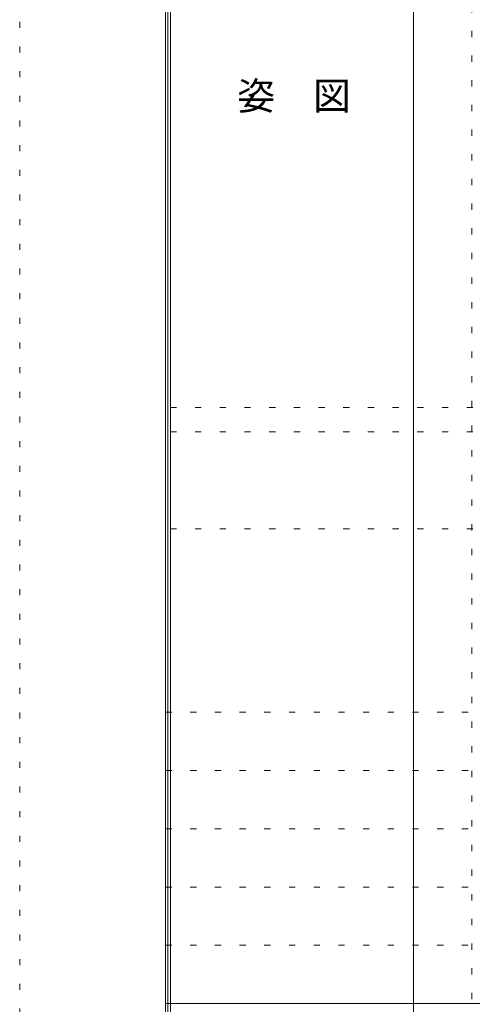
# Model space of a CAD drawing. Units: millimetres. Extents: x -6300 to 6000, y -4455 to 4425.
# Drawn here: x -6300 to -5369, y 189 to 2217 of the extents above; entities that cross this region are included whole.
import ezdxf

# ---------------------------------------------------------------- set-up
doc = ezdxf.new("R2010")
doc.units = ezdxf.units.MM
doc.header["$LTSCALE"] = 30
doc.linetypes.add('JWW_HOJO', pattern=[1.693333, -1.27, 0.423333])
for name, color, linetype in [('0-0_補助線', 7, 'Continuous'), ('F-0_補助線', 7, 'Continuous'), ('F-1_枠', 7, 'Continuous'), ('F-A_文字', 7, 'Continuous')]:
    doc.layers.add(name, color=color, linetype=linetype)

msp = doc.modelspace()

# ---------------------------------------------------------------- linework, layer by layer
at = {"layer": '0-0_補助線', "color": 120, "linetype": 'JWW_HOJO', "lineweight": 5}
for p, q in [((-5370, 4175), (-5370, -3790)), ((-5990, 1368), (5690, 1368)), ((-6000, 790.5), (5690, 790.5)), ((-6000, 670.5), (5690, 670.5)), ((-6000, 550.5), (5690, 550.5)), ((-6000, 430.5), (5690, 430.5)), ((-6000, 310.5), (5690, 310.5))]:
    msp.add_line(p, q, dxfattribs=at)
at = {"layer": '0-0_補助線', "color": 7, "linetype": 'JWW_HOJO', "lineweight": 9}
for p, q in [((-5990, 1418), (5690, 1418)), ((-5990, 1168), (5690, 1168))]:
    msp.add_line(p, q, dxfattribs=at)
at = {"layer": 'F-0_補助線', "color": 120, "linetype": 'JWW_HOJO', "lineweight": 5}
msp.add_line((-6300, -4455), (-6300, 4425), dxfattribs=at)
at = {"layer": 'F-1_枠', "color": 200, "linetype": 'Continuous', "lineweight": 20}
for p, q in [((-6000, 4175), (-6000, -4205)), ((-5995, 4175), (-5995, -4205)), ((-5990, 4175), (-5990, -4205)), ((-5490, 4175), (-5490, -3790)), ((-6000, 190.5), (5700, 190.5))]:
    msp.add_line(p, q, dxfattribs=at)

# ---------------------------------------------------------------- texts
at = {"layer": 'F-A_文字', "color": 7, "linetype": 'Continuous', "lineweight": 9, "insert": (-5852.5, 2031.3), "char_height": 57.15, "width": 225, "attachment_point": 7}
msp.add_mtext('{\\fＭＳ ゴシック|b0|i0|c128|p49;姿\u3000図}', dxfattribs=at)

doc.saveas('drawing.dxf')
